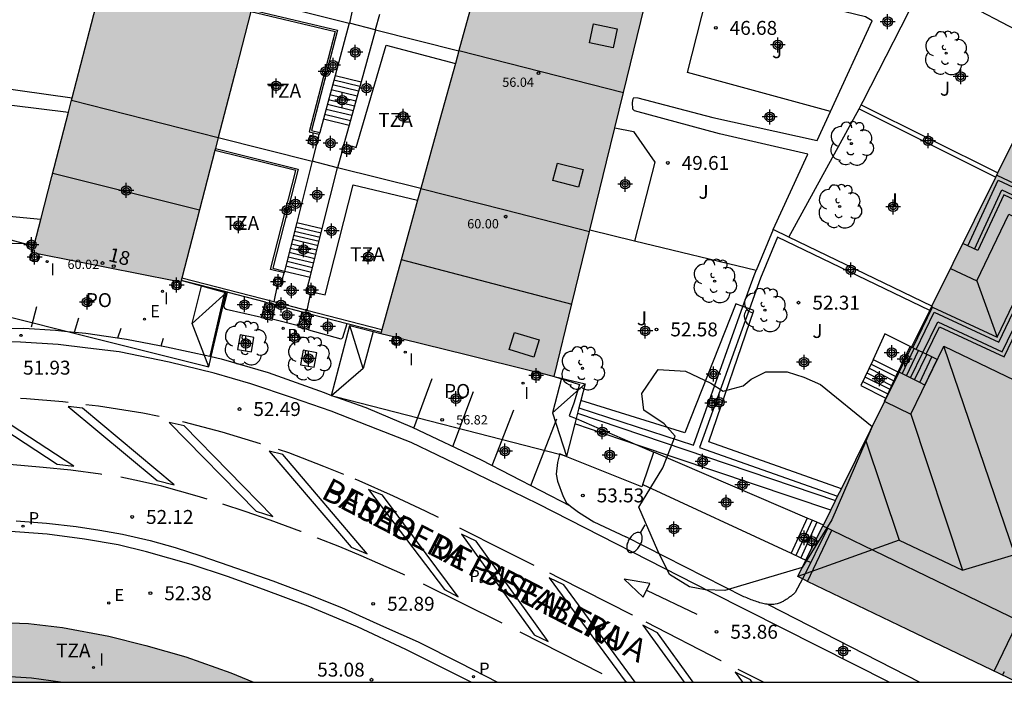
# Model space of a CAD drawing. Units: metres. Extents: x 581344 to 581700, y 4794790 to 4795040.
# Drawn here: x 581377 to 581430, y 4794790 to 4794826 of the extents above; entities that cross this region are included whole.
import ezdxf
from ezdxf.enums import TextEntityAlignment as Align

# ---------------------------------------------------------------- set-up
doc = ezdxf.new("R2010")
doc.units = ezdxf.units.M
doc.header["$MEASUREMENT"] = 0
for name, color, linetype in [('010106', 9, 'Continuous'), ('020204', 9, 'Continuous'), ('020308', 9, 'Continuous'), ('060108', 9, 'Continuous'), ('060113', 4, 'Continuous'), ('060117', 9, 'Continuous'), ('060124', 9, 'Continuous'), ('060130', 9, 'Continuous'), ('060141', 9, 'Continuous'), ('060145', 9, 'Continuous'), ('070105', 6, 'Continuous'), ('070106', 6, 'Continuous'), ('070114', 9, 'Continuous'), ('080104', 9, 'Continuous'), ('080106', 1, 'Continuous'), ('080109', 9, 'Continuous'), ('080110', 9, 'Continuous'), ('080121', 9, 'Continuous'), ('080125', 6, 'Continuous'), ('080201', 9, 'Continuous'), ('080202', 9, 'Continuous'), ('080303', 9, 'Continuous'), ('080306', 9, 'Continuous'), ('080308', 9, 'Continuous'), ('080311', 9, 'Continuous'), ('080312', 8, 'Continuous'), ('080316', 9, 'Continuous'), ('100101', 9, 'Continuous'), ('100105', 3, 'Continuous'), ('100106', 63, 'Continuous'), ('100107', 3, 'Continuous'), ('100202', 3, 'Continuous'), ('100302', 7, 'Continuous'), ('210201', 9, 'Continuous'), ('210205', 4, 'Continuous'), ('210301', 9, 'Continuous'), ('210305', 4, 'Continuous'), ('220205', 1, 'Continuous'), ('220305', 1, 'Continuous'), ('250202', 9, 'Continuous'), ('260101', 9, 'Continuous'), ('270204', 9, 'Continuous'), ('270304', 9, 'Continuous'), ('990501', 21, 'Continuous'), ('C_Edificios', 5, 'Continuous'), ('Centroides', 1, 'Continuous')]:
    doc.layers.add(name, color=color, linetype=linetype)
doc.layers.add('080111', color=7, linetype='Continuous', lineweight=30)
doc.styles.add('ARIAL', font='arial.ttf', dxfattribs={"height": 1})
doc.styles.add('ARIALI', font='ariali.ttf', dxfattribs={"height": 1})
doc.styles.add('ROMANS', font='romans__.ttf', dxfattribs={"height": 1})
doc.styles.get("Standard").update_dxf_attribs({"font": 'arial.ttf'})

# ---------------------------------------------------------------- blocks, each defined once
blk = doc.blocks.new('Centroide')
for points in [[(0.402, 0), (-0.402, 0)], [(0, -0.402), (0, 0.402)]]:
    blk.add_lwpolyline(points)
for radius in [0.256, 0.159]:
    blk.add_circle((0, 0), radius)
blk = doc.blocks.new('PLUVI1')
blk.add_circle((0, 0), 0.055)
blk = doc.blocks.new('BloquePortal')
blk.add_circle((0, 0), 0.075)
at = {"flags": 5}
blk.add_attdef('INDICE', text='', height=0.75, dxfattribs=at).set_placement((0, 0), align=Align.MIDDLE_CENTER)
blk = doc.blocks.new('COTAPU')
blk.add_circle((0, 0), 0.075)
blk = doc.blocks.new('FAREDI')
blk.add_line((0, 0), (0.5, 0))
blk.add_lwpolyline([(0.5, 0, 0.159986), (0.538, -0.117, 0.106322), (0.675, -0.238, 0.071006), (0.858, -0.309, 0.057309), (1.099, -0.337, 0.057309), (1.339, -0.309, 0.071006), (1.522, -0.238, 0.106322), (1.659, -0.117, 0.159986), (1.697, 0, 0.159986), (1.659, 0.117, 0.106322), (1.522, 0.238, 0.071006), (1.339, 0.309, 0.057309), (1.099, 0.337, 0.057309), (0.858, 0.309, 0.071006), (0.675, 0.238, 0.106322), (0.538, 0.117, 0.159986)], format="xyb", close=True)
blk = doc.blocks.new('PUNTO')
blk.add_circle((0, 0), 0.075)
blk = doc.blocks.new('REGELE')
blk.add_circle((0, 0), 0.055)
blk = doc.blocks.new('ARBOL')
blk.add_circle((0, 0), 0.0587)
for centre, radius, start, end in [((-0.28, 0.855), 0.3, 359.2878, 173.6078), ((0.097, 0.97), 0.21, 23.1565, 160.4665), ((0.438, 0.881), 0.24, 301.578, 139.328), ((-0.564, 0.381), 0.532, 92.28, 254.58), ((0.656, 0.288), 0.443, 319.8556, 114.7656), ((-0.091, 0.321), 0.12, 119.14, 310.56), ((0.819, -0.249), 0.383, 235.5275, 62.0275), ((-0.556, -0.339), 0.555, 142.64, 266.54), ((-0.039, -0.384), 0.21, 189.64, 323.88), ((-0.301, -0.676), 0.45, 213.78, 295.32), ((0.299, -0.624), 0.532, 224.67, 0.24)]:
    blk.add_arc(centre, radius, start, end)
blk = doc.blocks.new('REIND')
blk.add_circle((0, 0), 0.055)
blk = doc.blocks.new('PLUVI3')
blk.add_circle((0, 0), 0.055)

msp = doc.modelspace()

# ---------------------------------------------------------------- hatches: boundary and pattern name
at = {"layer": '990501'}
for points in [[(581466.367, 4794830.825), (581454.052, 4794836.745), (581441.736, 4794842.665), (581440.001, 4794839.056), (581418.611, 4794795.911), (581424.514, 4794793.07), (581430.418, 4794790.228), (581447.033, 4794790.228), (581456.7, 4794810.527)], [(581411.037, 4794829.435), (581411.053, 4794829.503), (581406.741, 4794830.599), (581402.43, 4794831.697), (581402.397, 4794831.578), (581400.365, 4794824.228), (581404.793, 4794823.102), (581409.22, 4794821.975)], [(581389.338, 4794826.98), (581385.387, 4794827.99), (581381.436, 4794829), (581380.473, 4794825.279), (581379.509, 4794821.558), (581383.457, 4794820.548), (581387.404, 4794819.539), (581388.371, 4794823.26)], [(581409.22, 4794821.975), (581404.793, 4794823.102), (581400.365, 4794824.228), (581399.338, 4794820.514), (581398.311, 4794816.801), (581402.855, 4794815.645), (581407.398, 4794814.489), (581408.309, 4794818.232)], [(581387.404, 4794819.539), (581383.457, 4794820.548), (581379.509, 4794821.558), (581378.446, 4794817.454), (581377.383, 4794813.35), (581381.383, 4794812.558), (581385.383, 4794811.765), (581386.393, 4794815.652)], [(581407.398, 4794814.489), (581402.855, 4794815.645), (581398.311, 4794816.801), (581397.232, 4794812.899), (581396.153, 4794808.997), (581400.826, 4794807.844), (581405.501, 4794806.69), (581406.45, 4794810.59)], [(581383.504, 4794792.209), (581381.51, 4794792.706), (581379.013, 4794793.17), (581377.186, 4794793.381), (581374.791, 4794793.477), (581371.91, 4794793.502), (581369.705, 4794793.345), (581367.456, 4794793.096), (581365.763, 4794792.822), (581363.411, 4794792.293), (581362.132, 4794791.951), (581359.458, 4794791.043), (581357.468, 4794790.23), (581389.298, 4794790.229), (581388.089, 4794790.736), (581385.653, 4794791.602)]]:
    msp.add_hatch(color=256, dxfattribs=at).paths.add_polyline_path(points, flags=0)

# ---------------------------------------------------------------- linework, layer by layer
at = {"layer": '010106', "flags": 128}
msp.add_lwpolyline([(581344.196, 4794790.23), (581694.186, 4794790.222), (581694.191, 4795040.215), (581344.201, 4795040.223)], close=True, dxfattribs=at)
at = {"layer": '060108', "flags": 128}
for points in [[(581364.454, 4794813.038), (581364.814, 4794810.784), (581364.921, 4794810.19), (581365.055, 4794809.936), (581365.237, 4794809.648), (581365.521, 4794809.335), (581365.865, 4794809.078), (581366.283, 4794808.829), (581366.664, 4794808.755), (581367.104, 4794808.75), (581368.118, 4794808.865), (581369.796, 4794809), (581371.508, 4794809.082), (581373.133, 4794809.134), (581374.708, 4794809.234), (581376.943, 4794809.287), (581378.637, 4794809.173), (581379.283, 4794809.107)], [(581387.734, 4794811.207), (581386.951, 4794807.776)], [(581379.283, 4794809.107), (581380.269, 4794809.008), (581382.472, 4794808.7), (581384.616, 4794808.286), (581386.951, 4794807.776)], [(581386.951, 4794807.776), (581387.024, 4794807.76)], [(581387.024, 4794807.76), (581387.566, 4794807.642), (581390.099, 4794806.896), (581393.101, 4794805.813), (581393.509, 4794805.668)], [(581393.509, 4794805.668), (581393.775, 4794805.573)], [(581393.775, 4794805.573), (581395.356, 4794805.007), (581397.845, 4794803.951), (581401.558, 4794802.205), (581406.346, 4794799.721)], [(581417.017, 4794794.418), (581416.952, 4794794.424), (581416.877, 4794794.436), (581416.801, 4794794.449), (581416.725, 4794794.466), (581416.648, 4794794.485), (581416.571, 4794794.506), (581416.493, 4794794.53), (581416.415, 4794794.555), (581416.337, 4794794.582), (581416.258, 4794794.61), (581416.179, 4794794.64), (581416.1, 4794794.67), (581416.021, 4794794.701), (581415.941, 4794794.733), (581415.862, 4794794.766), (581415.782, 4794794.798), (581415.703, 4794794.831), (581409.36, 4794798.05)], [(581419.305, 4794796.679), (581418.855, 4794795.794)], [(581418.855, 4794795.794), (581418.477, 4794795.049), (581418.439, 4794795.018), (581418.4, 4794794.988), (581418.362, 4794794.957), (581418.324, 4794794.926), (581418.286, 4794794.896), (581418.247, 4794794.866), (581418.209, 4794794.837), (581418.17, 4794794.807), (581418.131, 4794794.779), (581418.093, 4794794.751), (581418.054, 4794794.723), (581418.015, 4794794.697), (581417.975, 4794794.671), (581417.936, 4794794.646), (581417.896, 4794794.622), (581417.857, 4794794.6), (581417.817, 4794794.578), (581417.776, 4794794.557), (581417.736, 4794794.538), (581417.695, 4794794.52), (581417.654, 4794794.504), (581417.613, 4794794.489), (581417.502, 4794794.454), (581417.389, 4794794.43), (581417.318, 4794794.419), (581417.247, 4794794.413), (581417.174, 4794794.411), (581417.101, 4794794.412), (581417.017, 4794794.418)]]:
    msp.add_lwpolyline(points, dxfattribs=at)
at = {"layer": '060113', "flags": 128}
for points in [[(581423.53, 4794790.228), (581413.956, 4794795.055), (581404.62, 4794799.835), (581400.625, 4794801.761), (581397.793, 4794803.127), (581395.991, 4794803.829), (581393.479, 4794804.817), (581391.405, 4794805.541), (581389.168, 4794806.296), (581387.178, 4794806.866), (581384.761, 4794807.455), (581382.067, 4794808.018), (581380.383, 4794808.214), (581378.794, 4794808.4), (581376.759, 4794808.535), (581374.251, 4794808.621)], [(581376.531, 4794798.906), (581378.166, 4794798.783), (581379.755, 4794798.611), (581381.025, 4794798.42), (581382.249, 4794798.2), (581383.747, 4794797.851), (581385.089, 4794797.485), (581386.46, 4794797.031), (581387.974, 4794796.512), (581390.34, 4794795.679), (581392.19, 4794794.984), (581394.034, 4794794.242), (581396.311, 4794793.223), (581398.163, 4794792.4), (581400.415, 4794791.266), (581402.449, 4794790.229)], [(581401.017, 4794790.229), (581397.501, 4794791.983), (581394.896, 4794793.211), (581392.252, 4794794.317), (581389.849, 4794795.218), (581387.912, 4794795.911), (581385.941, 4794796.562), (581383.55, 4794797.24), (581382.018, 4794797.616), (581380.21, 4794797.932), (581378.192, 4794798.197), (581375.994, 4794798.356)], [(581417.017, 4794794.418), (581425.183, 4794790.228)]]:
    msp.add_lwpolyline(points, dxfattribs=at)
at = {"layer": '060117', "flags": 128}
for points in [[(581393.696, 4794822.889), (581395.101, 4794822.547)], [(581393.065, 4794820.546), (581394.456, 4794820.208)], [(581391.634, 4794814.974), (581393.005, 4794814.64)], [(581390.979, 4794812.361), (581392.35, 4794812.026)], [(581424.02, 4794806.939), (581424.662, 4794808.297)], [(581422.668, 4794807.6), (581424.001, 4794806.933)], [(581425.175, 4794806.365), (581425.827, 4794807.74)], [(581425.459, 4794806.223), (581426.122, 4794807.6)], [(581422.009, 4794806.193), (581423.348, 4794805.522)], [(581419.122, 4794799.057), (581418.253, 4794797.167)], [(581419.643, 4794798.833), (581418.767, 4794796.929)], [(581419.14, 4794795.657), (581420.444, 4794798.416)]]:
    msp.add_lwpolyline(points, dxfattribs=at)
at = {"layer": '060124', "flags": 128}
msp.add_lwpolyline([(581418.877, 4794795.783), (581420.233, 4794798.518)], dxfattribs=at)
at = {"layer": '060130', "flags": 128}
for points in [[(581420.379, 4794820.952), (581412.679, 4794823.041), (581413.943, 4794828.076)], [(581408.756, 4794820.065), (581409.761, 4794819.869), (581410.921, 4794818.215), (581409.811, 4794813.971)], [(581409.811, 4794813.971), (581407.414, 4794814.553)]]:
    msp.add_lwpolyline(points, dxfattribs=at)
at = {"layer": '060141', "flags": 128}
for points in [[(581393.562, 4794822.391), (581394.964, 4794822.05)], [(581393.63, 4794822.644), (581395.033, 4794822.302)], [(581393.421, 4794821.867), (581394.819, 4794821.527)], [(581393.491, 4794822.128), (581394.891, 4794821.788)], [(581393.28, 4794821.342), (581394.675, 4794821.003)], [(581393.347, 4794821.595), (581394.744, 4794821.255)], [(581393.135, 4794820.808), (581394.528, 4794820.469)], [(581393.209, 4794821.08), (581394.602, 4794820.74)], [(581391.464, 4794814.298), (581392.836, 4794813.965)], [(581391.518, 4794814.511), (581392.889, 4794814.178)], [(581391.575, 4794814.741), (581392.947, 4794814.407)], [(581391.348, 4794813.832), (581392.719, 4794813.498)], [(581391.407, 4794814.071), (581392.779, 4794813.737)], [(581391.231, 4794813.368), (581392.603, 4794813.034)], [(581391.288, 4794813.596), (581392.66, 4794813.262)], [(581391.11, 4794812.886), (581392.482, 4794812.552)], [(581391.171, 4794813.127), (581392.543, 4794812.793)], [(581391.048, 4794812.636), (581392.42, 4794812.302)], [(581424.235, 4794806.833), (581424.879, 4794808.193)], [(581424.46, 4794806.721), (581425.106, 4794808.084)], [(581424.686, 4794806.608), (581425.334, 4794807.976)], [(581422.552, 4794807.351), (581423.885, 4794806.684)], [(581424.901, 4794806.501), (581425.55, 4794807.872)], [(581422.328, 4794806.874), (581423.664, 4794806.206)], [(581422.446, 4794807.125), (581423.781, 4794806.458)], [(581422.111, 4794806.411), (581423.449, 4794805.742)], [(581422.228, 4794806.661), (581423.565, 4794805.992)], [(581419.378, 4794798.947), (581418.505, 4794797.05)]]:
    msp.add_lwpolyline(points, dxfattribs=at)
at = {"layer": '060145', "flags": 128}
for points in [[(581406.553, 4794805.242), (581406.304, 4794804.574), (581406.673, 4794804.416)], [(581406.673, 4794804.416), (581409.978, 4794802.993)], [(581409.978, 4794802.993), (581410.857, 4794802.615)], [(581410.259, 4794800.873), (581410.857, 4794802.615)], [(581419.122, 4794799.057), (581410.857, 4794802.615)], [(581405.782, 4794802.489), (581405.669, 4794802.056), (581405.607, 4794801.431), (581405.676, 4794801.044), (581405.977, 4794800.217), (581406.162, 4794799.881), (581406.346, 4794799.721)], [(581405.989, 4794802.436), (581405.789, 4794802.515), (581405.782, 4794802.489)], [(581410.259, 4794800.873), (581410.217, 4794800.751), (581405.989, 4794802.436)], [(581410.259, 4794800.873), (581418.253, 4794797.167)], [(581406.346, 4794799.721), (581406.37, 4794799.7), (581406.796, 4794799.375), (581407.633, 4794798.861), (581409.36, 4794798.05)], [(581419.643, 4794798.833), (581419.378, 4794798.947), (581419.122, 4794799.057)], [(581419.986, 4794798.685), (581419.643, 4794798.833)], [(581418.253, 4794797.167), (581418.767, 4794796.929)], [(581418.767, 4794796.929), (581419.05, 4794796.797)], [(581419.05, 4794796.797), (581419.305, 4794796.679)]]:
    msp.add_lwpolyline(points, dxfattribs=at)
at = {"layer": '070105', "flags": 128}
for points in [[(581432.615, 4794824.158), (581425.407, 4794827.941)], [(581389.344, 4794827.001), (581394.454, 4794825.706)], [(581389.168, 4794826.324), (581393.696, 4794825.258), (581392.297, 4794819.857), (581392.844, 4794819.725)], [(581394.454, 4794825.706), (581393.696, 4794822.889)], [(581394.464, 4794825.704), (581394.454, 4794825.706)], [(581395.863, 4794825.349), (581394.464, 4794825.704)], [(581395.873, 4794825.347), (581395.101, 4794822.547)], [(581395.873, 4794825.347), (581395.863, 4794825.349)], [(581395.873, 4794825.347), (581400.36, 4794824.21)], [(581371.24, 4794822.848), (581379.541, 4794821.679)], [(581393.696, 4794822.889), (581393.065, 4794820.546)], [(581395.101, 4794822.547), (581394.456, 4794820.208)], [(581422.031, 4794821.31), (581429.382, 4794817.638)], [(581421.908, 4794821.086), (581429.269, 4794817.409)], [(581393.065, 4794820.546), (581392.87, 4794819.822)], [(581394.456, 4794820.208), (581394.176, 4794819.194)], [(581387.404, 4794819.54), (581392.459, 4794818.267)], [(581392.797, 4794819.55), (581392.844, 4794819.725)], [(581392.87, 4794819.822), (581392.844, 4794819.725)], [(581390.956, 4794812.269), (581390.224, 4794812.437), (581391.586, 4794817.773), (581387.226, 4794818.853)], [(581392.459, 4794818.267), (581391.634, 4794814.974)], [(581392.462, 4794818.266), (581392.459, 4794818.267)], [(581393.828, 4794817.923), (581392.462, 4794818.266)], [(581393.005, 4794814.64), (581393.828, 4794817.923)], [(581393.831, 4794817.922), (581393.828, 4794817.923)], [(581398.311, 4794816.801), (581393.831, 4794817.922)], [(581391.634, 4794814.974), (581390.979, 4794812.361)], [(581392.35, 4794812.026), (581393.005, 4794814.64)], [(581417.286, 4794814.594), (581416.363, 4794812.381)], [(581418.13, 4794814.186), (581417.286, 4794814.594)], [(581375.063, 4794813.889), (581376.928, 4794813.844)], [(581376.928, 4794813.844), (581377.507, 4794813.83)], [(581416.363, 4794812.381), (581409.811, 4794813.971)], [(581425.711, 4794810.233), (581417.523, 4794814.184), (581416.6, 4794811.973), (581416.005, 4794810.316)], [(581425.829, 4794810.471), (581418.13, 4794814.186)], [(581390.873, 4794811.939), (581390.956, 4794812.269)], [(581390.979, 4794812.361), (581390.956, 4794812.269)], [(581415.656, 4794810.444), (581416.253, 4794812.118), (581416.363, 4794812.381)], [(581387.91, 4794811.216), (581385.405, 4794811.852)], [(581390.392, 4794810.701), (581385.44, 4794811.984)], [(581392.235, 4794811.565), (581392.35, 4794812.026)], [(581389.942, 4794810.686), (581387.938, 4794811.208), (581387.91, 4794811.216)], [(581389.845, 4794810.286), (581389.942, 4794810.686)], [(581389.942, 4794810.686), (581390.495, 4794810.542)], [(581392.174, 4794810.239), (581390.392, 4794810.701)], [(581390.403, 4794810.142), (581390.495, 4794810.542)], [(581390.495, 4794810.542), (581391.917, 4794810.172)], [(581391.823, 4794809.781), (581391.917, 4794810.172)], [(581391.917, 4794810.172), (581392.469, 4794810.028)], [(581396.207, 4794809.194), (581392.174, 4794810.239)], [(581392.381, 4794809.637), (581392.469, 4794810.028)], [(581392.469, 4794810.028), (581394.353, 4794809.537)], [(581406.822, 4794804.991), (581413, 4794802.993), (581415.656, 4794810.444)], [(581416.005, 4794810.316), (581413.326, 4794802.863), (581420.755, 4794800.236)], [(581394.353, 4794809.537), (581396.171, 4794809.063)], [(581424.662, 4794808.297), (581423.293, 4794808.974), (581422.668, 4794807.6)], [(581424.734, 4794808.262), (581424.662, 4794808.297)], [(581425.827, 4794807.74), (581425.342, 4794807.972), (581424.982, 4794808.144), (581424.734, 4794808.262)], [(581422.668, 4794807.6), (581422.644, 4794807.547), (581422.009, 4794806.193)], [(581426.122, 4794807.6), (581425.827, 4794807.74)], [(581424.001, 4794806.933), (581423.348, 4794805.522)], [(581424.02, 4794806.939), (581424.007, 4794806.946), (581424.001, 4794806.933)], [(581424.067, 4794806.916), (581424.02, 4794806.939)], [(581425.175, 4794806.365), (581424.067, 4794806.916)], [(581405.501, 4794806.69), (581406.865, 4794806.245), (581406.553, 4794805.242)], [(581425.459, 4794806.223), (581425.175, 4794806.365)], [(581423.273, 4794805.361), (581423.348, 4794805.522)], [(581406.75, 4794804.714), (581420.638, 4794800)]]:
    msp.add_lwpolyline(points, dxfattribs=at)
at = {"layer": '070106', "flags": 128}
for points in [[(581394.646, 4794826.539), (581394.464, 4794825.704)], [(581396.089, 4794826.172), (581395.863, 4794825.349)], [(581392.68, 4794819.108), (581392.462, 4794818.266)], [(581394.06, 4794818.753), (581393.831, 4794817.922)], [(581390.577, 4794811.58), (581390.392, 4794810.701)], [(581392.358, 4794811.116), (581392.174, 4794810.239)], [(581390.311, 4794809.79), (581391.729, 4794809.421)]]:
    msp.add_lwpolyline(points, dxfattribs=at)
at = {"layer": '070114', "flags": 128}
for points in [[(581392.68, 4794819.108), (581392.247, 4794819.223), (581392.363, 4794819.664), (581392.797, 4794819.55)], [(581392.797, 4794819.55), (581392.68, 4794819.108)], [(581394.06, 4794818.753), (581394.176, 4794819.194)], [(581394.61, 4794819.08), (581394.493, 4794818.638), (581394.06, 4794818.753)], [(581394.176, 4794819.194), (581394.61, 4794819.08)], [(581377.759, 4794813.275), (581377.656, 4794812.861), (581377.285, 4794812.953), (581377.383, 4794813.35)], [(581385.018, 4794811.838), (581384.951, 4794811.416), (581385.279, 4794811.363), (581385.383, 4794811.765)], [(581390.873, 4794811.939), (581390.454, 4794812.029), (581390.367, 4794811.625), (581390.577, 4794811.58)], [(581390.577, 4794811.58), (581390.786, 4794811.535), (581390.873, 4794811.939)], [(581392.235, 4794811.565), (581392.148, 4794811.161), (581392.358, 4794811.116)], [(581392.597, 4794811.21), (581392.654, 4794811.475), (581392.235, 4794811.565)], [(581392.358, 4794811.116), (581392.567, 4794811.071), (581392.597, 4794811.21)], [(581389.735, 4794809.863), (581389.845, 4794810.286)], [(581389.845, 4794810.286), (581390.403, 4794810.142)], [(581390.403, 4794810.142), (581390.311, 4794809.79)], [(581390.311, 4794809.79), (581390.287, 4794809.694), (581389.729, 4794809.838), (581389.735, 4794809.863)], [(581391.729, 4794809.421), (581391.823, 4794809.781)], [(581391.823, 4794809.781), (581392.381, 4794809.637)], [(581392.381, 4794809.637), (581392.265, 4794809.189)], [(581392.265, 4794809.189), (581391.707, 4794809.333), (581391.729, 4794809.421)], [(581396.844, 4794808.827), (581396.754, 4794808.478), (581397.171, 4794808.371), (581397.262, 4794808.724)], [(581404.358, 4794806.972), (581404.284, 4794806.56), (581404.681, 4794806.489), (581404.75, 4794806.876)]]:
    msp.add_lwpolyline(points, dxfattribs=at)
at = {"layer": '080104', "flags": 128}
for points in [[(581419.967, 4794798.647), (581420.233, 4794798.518)], [(581420.233, 4794798.518), (581420.444, 4794798.416)], [(581420.444, 4794798.416), (581437.346, 4794790.228)]]:
    msp.add_lwpolyline(points, dxfattribs=at)
at = {"layer": '080106', "flags": 128}
for points in [[(581407.614, 4794825.66), (581408.891, 4794825.39), (581408.677, 4794824.379), (581407.4, 4794824.649), (581407.614, 4794825.66)], [(581405.666, 4794818.174), (581407.051, 4794817.818), (581406.811, 4794816.881), (581405.426, 4794817.237), (581405.666, 4794818.174)], [(581403.358, 4794809.059), (581404.676, 4794808.653), (581404.389, 4794807.729), (581403.071, 4794808.135), (581403.358, 4794809.059)]]:
    msp.add_lwpolyline(points, dxfattribs=at)
at = {"layer": '080109', "flags": 128}
for points in [[(581378.491, 4794817.626), (581386.395, 4794815.657)], [(581397.253, 4794812.975), (581406.446, 4794810.572)], [(581428.251, 4794811.838), (581429.337, 4794808.8)], [(581386.005, 4794809.54), (581386.505, 4794811.544)], [(581386.005, 4794809.54), (581387.84, 4794811.177)], [(581425.865, 4794810.413), (581425.838, 4794810.488)], [(581386.893, 4794807.21), (581386.005, 4794809.54)], [(581395.213, 4794807.108), (581394.497, 4794809.421)], [(581395.742, 4794809.102), (581395.213, 4794807.108)], [(581430.293, 4794797.107), (581426.466, 4794808.315)], [(581395.213, 4794807.108), (581393.503, 4794805.642)], [(581405.884, 4794806.595), (581405.394, 4794804.721)], [(581405.394, 4794804.721), (581407.155, 4794806.281)], [(581405.394, 4794804.721), (581406.15, 4794802.394)], [(581424.703, 4794804.652), (581427.474, 4794796.26)], [(581422.257, 4794803.265), (581424.076, 4794797.87)], [(581424.076, 4794797.87), (581418.614, 4794795.918)], [(581424.076, 4794797.87), (581427.474, 4794796.26)], [(581427.474, 4794796.26), (581430.293, 4794797.107)]]:
    msp.add_lwpolyline(points, dxfattribs=at)
at = {"layer": '080110', "flags": 128}
for points in [[(581400.365, 4794824.228), (581404.793, 4794823.102), (581409.22, 4794821.975)], [(581379.509, 4794821.558), (581383.457, 4794820.548), (581387.404, 4794819.54)], [(581429.322, 4794817.516), (581432.763, 4794815.9), (581434.515, 4794819.444), (581441.426, 4794816.097)], [(581398.311, 4794816.801), (581402.855, 4794815.645), (581407.398, 4794814.489)], [(581426.833, 4794812.496), (581428.251, 4794811.838), (581429.977, 4794815.417), (581439.006, 4794811.121)], [(581424.801, 4794808.23), (581425.865, 4794810.413), (581429.337, 4794808.8), (581431.054, 4794812.36), (581438.002, 4794809.055)], [(581423.288, 4794805.345), (581424.703, 4794804.652), (581426.466, 4794808.315), (581435.53, 4794803.958)], [(581429.181, 4794790.823), (581431.835, 4794796.321), (581435.53, 4794803.958)], [(581378.915, 4794790.229), (581377.35, 4794790.444), (581375.916, 4794790.537), (581375.995, 4794791.171), (581374.744, 4794791.252), (581373.145, 4794791.221), (581371.044, 4794791.133), (581371.126, 4794790.229)], [(581429.632, 4794790.606), (581429.731, 4794790.81)]]:
    msp.add_lwpolyline(points, dxfattribs=at)
at = {"layer": '080111', "flags": 128}
for points in [[(581402.265, 4794831.1), (581400.365, 4794824.228)], [(581409.22, 4794821.975), (581410.887, 4794828.821)], [(581379.541, 4794821.679), (581380.473, 4794825.279), (581381.155, 4794827.911)], [(581389.168, 4794826.324), (581388.371, 4794823.26), (581387.404, 4794819.54)], [(581400.36, 4794824.21), (581400.171, 4794823.526)], [(581400.365, 4794824.228), (581400.36, 4794824.21)], [(581400.171, 4794823.526), (581399.338, 4794820.514), (581398.311, 4794816.801)], [(581379.509, 4794821.558), (581379.541, 4794821.679)], [(581408.756, 4794820.065), (581409.22, 4794821.975)], [(581379.341, 4794820.909), (581379.509, 4794821.558)], [(581377.847, 4794815.142), (581378.446, 4794817.454), (581379.341, 4794820.909)], [(581387.404, 4794819.54), (581387.251, 4794818.95)], [(581407.414, 4794814.553), (581408.309, 4794818.232), (581408.756, 4794820.065)], [(581429.382, 4794817.638), (581430.376, 4794819.642)], [(581387.226, 4794818.853), (581386.393, 4794815.652), (581385.44, 4794811.984)], [(581387.251, 4794818.95), (581387.226, 4794818.853)], [(581429.269, 4794817.409), (581429.382, 4794817.638)], [(581425.829, 4794810.471), (581429.269, 4794817.409)], [(581398.311, 4794816.801), (581398.138, 4794816.177)], [(581398.138, 4794816.177), (581397.232, 4794812.899), (581396.207, 4794809.194)], [(581377.507, 4794813.83), (581377.847, 4794815.142)], [(581405.501, 4794806.69), (581406.45, 4794810.59), (581407.398, 4794814.489)], [(581407.398, 4794814.489), (581407.414, 4794814.553)], [(581377.474, 4794813.699), (581377.507, 4794813.83)], [(581377.383, 4794813.35), (581377.474, 4794813.699)], [(581377.759, 4794813.275), (581377.383, 4794813.35)], [(581385.018, 4794811.838), (581381.383, 4794812.558), (581377.759, 4794813.275)], [(581385.383, 4794811.765), (581385.018, 4794811.838)], [(581385.404, 4794811.847), (581385.383, 4794811.765)], [(581385.405, 4794811.852), (581385.404, 4794811.847)], [(581385.44, 4794811.984), (581385.405, 4794811.852)], [(581424.734, 4794808.262), (581425.711, 4794810.233)], [(581425.711, 4794810.233), (581425.829, 4794810.471)], [(581396.171, 4794809.063), (581396.153, 4794808.997)], [(581396.153, 4794808.997), (581396.844, 4794808.827)], [(581396.207, 4794809.194), (581396.171, 4794809.063)], [(581396.844, 4794808.827), (581397.262, 4794808.724)], [(581397.262, 4794808.724), (581400.826, 4794807.844), (581404.358, 4794806.972)], [(581424.067, 4794806.916), (581424.734, 4794808.262)], [(581404.358, 4794806.972), (581404.75, 4794806.876)], [(581404.75, 4794806.876), (581405.501, 4794806.69)], [(581420.957, 4794800.643), (581424.067, 4794806.916)], [(581420.755, 4794800.236), (581420.957, 4794800.643)], [(581420.384, 4794799.487), (581420.638, 4794800)], [(581420.638, 4794800), (581420.755, 4794800.236)], [(581419.986, 4794798.685), (581420.384, 4794799.487)], [(581419.05, 4794796.797), (581419.967, 4794798.647)], [(581419.967, 4794798.647), (581419.986, 4794798.685)], [(581418.855, 4794795.794), (581418.611, 4794795.911), (581419.05, 4794796.797)], [(581418.877, 4794795.783), (581418.855, 4794795.794)], [(581419.14, 4794795.657), (581418.877, 4794795.783)], [(581430.418, 4794790.228), (581424.514, 4794793.07), (581419.14, 4794795.657)], [(581357.468, 4794790.23), (581359.458, 4794791.043), (581362.132, 4794791.951), (581363.411, 4794792.293), (581365.763, 4794792.822), (581367.456, 4794793.096), (581369.705, 4794793.345), (581369.948, 4794793.363), (581371.91, 4794793.502), (581374.791, 4794793.477), (581377.186, 4794793.381), (581379.013, 4794793.17), (581381.51, 4794792.706), (581383.504, 4794792.209), (581385.653, 4794791.602), (581388.089, 4794790.736), (581389.298, 4794790.229)]]:
    msp.add_lwpolyline(points, dxfattribs=at)
at = {"layer": '080121', "flags": 128}
for points in [[(581376.928, 4794813.844), (581375.099, 4794814.33), (581374.994, 4794813.9)], [(581377.474, 4794813.699), (581376.928, 4794813.844)], [(581374.779, 4794813.023), (581374.133, 4794810.392), (581379.283, 4794809.107)], [(581387.734, 4794811.207), (581385.404, 4794811.847)], [(581387.024, 4794807.76), (581387.84, 4794811.177), (581387.734, 4794811.207)], [(581379.283, 4794809.107), (581386.893, 4794807.21), (581387.024, 4794807.76)], [(581393.509, 4794805.668), (581394.497, 4794809.421), (581396.153, 4794808.997)], [(581405.501, 4794806.69), (581407.155, 4794806.281), (581406.924, 4794805.386)], [(581393.775, 4794805.573), (581393.503, 4794805.642), (581393.509, 4794805.668)], [(581405.782, 4794802.489), (581393.775, 4794805.573)], [(581406.924, 4794805.386), (581406.822, 4794804.991)], [(581406.75, 4794804.714), (581406.673, 4794804.416)], [(581406.822, 4794804.991), (581406.75, 4794804.714)], [(581406.673, 4794804.416), (581406.599, 4794804.131)], [(581406.599, 4794804.131), (581406.15, 4794802.394), (581405.989, 4794802.436)], [(581405.989, 4794802.436), (581405.782, 4794802.489)]]:
    msp.add_lwpolyline(points, dxfattribs=at)
at = {"layer": '080125', "flags": 128}
for points in [[(581441.076, 4794815.378), (581434.88, 4794818.378), (581433.133, 4794814.842), (581429.695, 4794816.457), (581428.306, 4794813.459), (581427.496, 4794813.834)], [(581425.523, 4794807.885), (581426.24, 4794809.357), (581429.715, 4794807.742), (581431.429, 4794811.297), (581437.651, 4794808.335)]]:
    msp.add_lwpolyline(points, dxfattribs=at)
at = {"layer": '100101', "flags": 128}
for points in [[(581388.449, 4794808.143), (581389.189, 4794808.01), (581389.329, 4794808.786), (581388.589, 4794808.919), (581388.449, 4794808.143)], [(581391.832, 4794807.317), (581392.572, 4794807.184), (581392.712, 4794807.961), (581391.972, 4794808.094), (581391.832, 4794807.317)]]:
    msp.add_lwpolyline(points, dxfattribs=at)
at = {"layer": '100105', "flags": 128}
for points in [[(581389.193, 4794826.421), (581393.818, 4794825.332), (581392.419, 4794819.93), (581392.87, 4794819.822)], [(581427.762, 4794813.711), (581429.404, 4794817.257), (581432.855, 4794815.636), (581434.606, 4794819.178), (581441.338, 4794815.917)], [(581387.251, 4794818.95), (581391.708, 4794817.846), (581390.346, 4794812.512), (581390.979, 4794812.361)], [(581428.125, 4794813.543), (581429.598, 4794816.724), (581433.04, 4794815.107), (581434.789, 4794818.645), (581441.164, 4794815.557)], [(581424.982, 4794808.144), (581425.958, 4794810.149), (581429.432, 4794808.536), (581431.148, 4794812.094), (581437.914, 4794808.875)], [(581425.342, 4794807.972), (581426.146, 4794809.621), (581429.621, 4794808.007), (581431.335, 4794811.563), (581437.739, 4794808.515)], [(581425.342, 4794807.972), (581425.342, 4794807.972)]]:
    msp.add_lwpolyline(points, dxfattribs=at)
at = {"layer": '100106', "flags": 128}
msp.add_lwpolyline([(581422.617, 4794803.992), (581420.434, 4794798.971), (581418.85, 4794796.393), (581414.678, 4794795.167), (581413.615, 4794795.197), (581412.782, 4794795.358), (581411.699, 4794796.02), (581411.079, 4794797.292), (581410.057, 4794799.652), (581411.344, 4794801.766), (581412.006, 4794803.475), (581411.423, 4794804.141), (581410.32, 4794804.866), (581410.207, 4794805.769), (581411.093, 4794807.065), (581412.57, 4794806.968), (581413.925, 4794806.318), (581414.591, 4794805.894), (581415.668, 4794806.175), (581416.104, 4794806.538), (581416.882, 4794806.936), (581418.045, 4794806.939), (581418.941, 4794806.639), (581419.826, 4794806.249), (581422.617, 4794803.992)], dxfattribs=at)
at = {"layer": '100107', "flags": 128}
for points in [[(581420.379, 4794820.952), (581422.606, 4794825.82), (581422.253, 4794826.047), (581413.943, 4794828.076)], [(581422.031, 4794821.31), (581422.135, 4794821.5), (581425.407, 4794827.941)], [(581394.61, 4794819.08), (581394.839, 4794819.015), (581396.444, 4794824.521), (581400.171, 4794823.526)], [(581377.847, 4794815.142), (581372.713, 4794815.625), (581371.956, 4794815.812), (581371.655, 4794816.021), (581371.468, 4794816.505), (581371.43, 4794821.618), (581371.521, 4794821.802), (581371.761, 4794821.845), (581379.341, 4794820.909)], [(581417.286, 4794814.594), (581419.15, 4794818.648), (581414.403, 4794819.752), (581409.815, 4794820.99), (581409.731, 4794821.07), (581409.705, 4794821.424), (581409.745, 4794821.628), (581409.776, 4794821.698), (581409.998, 4794821.677), (581414.044, 4794820.625), (581419.659, 4794819.379), (581420.379, 4794820.952)], [(581421.908, 4794821.086), (581422.031, 4794821.31)], [(581418.13, 4794814.186), (581421.908, 4794821.086)], [(581392.597, 4794811.21), (581393.162, 4794811.084), (581394.664, 4794817.005), (581398.138, 4794816.177)], [(581389.735, 4794809.863), (581387.823, 4794810.294), (581387.739, 4794810.355), (581387.73, 4794810.488), (581387.91, 4794811.216)], [(581415.656, 4794810.444), (581415.267, 4794810.587), (581412.519, 4794803.644), (581406.924, 4794805.386)], [(581420.957, 4794800.643), (581413.826, 4794803.172), (581416.249, 4794810.227), (581416.005, 4794810.316)], [(581416.005, 4794810.316), (581415.656, 4794810.444)], [(581392.265, 4794809.189), (581394.009, 4794808.705), (581394.065, 4794808.719), (581394.121, 4794808.783), (581394.353, 4794809.537)], [(581409.978, 4794802.993), (581406.599, 4794804.131)], [(581420.384, 4794799.487), (581409.978, 4794802.993)]]:
    msp.add_lwpolyline(points, dxfattribs=at)
at = {"layer": '260101', "flags": 128}
for points in [[(581377.349, 4794809.356), (581377.638, 4794810.444)], [(581379.673, 4794809.068), (581379.896, 4794809.844)], [(581382.004, 4794808.765), (581382.173, 4794809.281)], [(581384.327, 4794808.342), (581384.449, 4794808.738)], [(581397.935, 4794803.909), (581398.926, 4794806.569)], [(581400.04, 4794802.919), (581401.143, 4794805.879)], [(581373.604, 4794805.312), (581378.738, 4794801.958), (581379.622, 4794801.852), (581374.32, 4794805.314), (581373.604, 4794805.312)], [(581376.754, 4794805.509), (581377.088, 4794805.495), (581379.029, 4794805.33), (581379.322, 4794805.295)], [(581379.318, 4794805.061), (581384.118, 4794801.078), (581385.03, 4794800.849), (581380.091, 4794804.978), (581379.318, 4794805.061)], [(581380.28, 4794805.179), (581380.959, 4794805.097), (581383.348, 4794804.731), (581384.228, 4794804.539)], [(581402.158, 4794801.894), (581403.314, 4794804.884)], [(581384.759, 4794804.207), (581389.446, 4794799.432), (581390.34, 4794799.153), (581385.577, 4794804.026), (581384.759, 4794804.207)], [(581385.48, 4794804.265), (581385.548, 4794804.25), (581387.602, 4794803.711), (581389.669, 4794803.08), (581389.677, 4794803.077)], [(581404.242, 4794800.812), (581405.628, 4794804.398)], [(581390.14, 4794802.667), (581394.556, 4794797.497), (581395.421, 4794797.138), (581390.884, 4794802.484), (581390.14, 4794802.667)], [(581390.634, 4794802.765), (581391.185, 4794802.585), (581393.074, 4794801.858), (581394.157, 4794801.417)], [(581381.134, 4794801.412), (581381.069, 4794801.421), (581379.466, 4794801.642), (581377.97, 4794801.791), (581376.165, 4794801.946), (581376.11, 4794801.95)], [(581386.805, 4794800.077), (581386.27, 4794800.247), (581384.365, 4794800.777), (581383.168, 4794801.055), (581382.169, 4794801.27)], [(581394.763, 4794801.17), (581394.966, 4794801.087), (581396.815, 4794800.266), (581398.547, 4794799.455), (581399.254, 4794799.105)], [(581395.494, 4794800.601), (581399.581, 4794795.215), (581400.33, 4794794.829), (581396.247, 4794800.289), (581395.494, 4794800.601)], [(581391.866, 4794798.333), (581391.848, 4794798.34), (581390.196, 4794798.955), (581388.86, 4794799.416), (581387.661, 4794799.806), (581387.649, 4794799.81)], [(581400.39, 4794798.541), (581400.473, 4794798.5), (581402.754, 4794797.348), (581404.402, 4794796.527)], [(581397.454, 4794795.989), (581397.343, 4794796.043), (581395.108, 4794797.029), (581393.951, 4794797.506), (581392.744, 4794797.988), (581392.74, 4794797.99)], [(581400.503, 4794798.202), (581404.413, 4794792.781), (581405.173, 4794792.414), (581401.295, 4794797.816), (581400.503, 4794798.202)], [(581409.851, 4794790.229), (581406.013, 4794795.46), (581405.228, 4794795.852)], [(581405.228, 4794795.852), (581409.307, 4794790.287), (581409.425, 4794790.229)], [(581405.234, 4794796.112), (581405.765, 4794795.846), (581409.698, 4794793.851), (581409.711, 4794793.844)], [(581410.291, 4794794.81), (581410.646, 4794795.545), (581409.259, 4794795.776), (581410.291, 4794794.81)], [(581402.691, 4794793.41), (581398.459, 4794795.498), (581398.454, 4794795.5)], [(581410.469, 4794795.177), (581413.172, 4794793.893)], [(581412.98, 4794790.229), (581411.063, 4794792.882), (581410.271, 4794793.298)], [(581410.271, 4794793.298), (581412.483, 4794790.229)], [(581410.423, 4794793.478), (581414.462, 4794791.403), (581414.476, 4794791.396)], [(581408.084, 4794790.675), (581403.7, 4794792.912), (581403.668, 4794792.928)], [(581415.38, 4794790.936), (581416.773, 4794790.228)], [(581416.159, 4794790.228), (581416.069, 4794790.353), (581415.24, 4794790.762)], [(581415.24, 4794790.762), (581415.626, 4794790.228)]]:
    msp.add_lwpolyline(points, dxfattribs=at)

# ---------------------------------------------------------------- block references
at = {"layer": '020204', "rotation": 359.9987685839998}
for p in [(581414.192, 4794825.447, 46.676), (581411.608, 4794818.176, 49.612), (581418.648, 4794810.656, 52.311), (581410.999, 4794809.216, 52.575), (581388.545, 4794804.931, 52.486), (581407.033, 4794800.282, 53.531), (581382.769, 4794799.122, 52.121), (581383.75, 4794795.015, 52.375), (581395.75, 4794794.449, 52.894), (581414.23, 4794792.943, 53.861), (581395.662, 4794790.363, 53.082)]:
    msp.add_blockref('COTAPU', p, dxfattribs=at)
at = {"layer": '080201', "rotation": 359.9987685839998}
for p in [(581404.652, 4794823.011, 56.042), (581402.881, 4794815.285, 60.004), (581381.176, 4794812.79, 60.021), (581399.465, 4794804.349, 56.818)]:
    msp.add_blockref('PUNTO', p, dxfattribs=at)
at = {"layer": '080202', "rotation": 359.9987685839998}
msp.add_blockref('BloquePortal', (581381.776, 4794812.624), dxfattribs=at)
at = {"layer": '100202', "rotation": 359.9987685839998}
for p in [(581426.598, 4794824.088), (581421.498, 4794819.22), (581420.863, 4794815.835), (581414.13, 4794811.816), (581416.839, 4794810.256), (581388.885, 4794808.468), (581392.288, 4794807.636), (581407.019, 4794807.124)]:
    msp.add_blockref('ARBOL', p, dxfattribs=at)
at = {"layer": '210201', "rotation": 359.9987685839998}
msp.add_blockref('PLUVI1', (581401.564, 4794795.631, 53.248), dxfattribs=at)
at = {"layer": '210205', "rotation": 359.9987685839998}
for p in [(581376.784, 4794808.897, 51.897), (581390.906, 4794809.276, 52.473), (581376.893, 4794798.627, 51.771), (581401.148, 4794790.526, 53.163)]:
    msp.add_blockref('PLUVI3', p, dxfattribs=at)
at = {"layer": '220205', "rotation": 359.9987685839998}
for p in [(581383.435, 4794809.769, 52.414), (581381.508, 4794794.491, 52.369)]:
    msp.add_blockref('REGELE', p, dxfattribs=at)
at = {"layer": '250202', "rotation": 239.6258685910767}
msp.add_blockref('FAREDI', (581410.374, 4794798.696), dxfattribs=at)
at = {"layer": '270204', "rotation": 359.9987685839998}
for p in [(581378.193, 4794812.866, 52.512), (581384.409, 4794811.267, 52.551), (581397.477, 4794807.99, 52.96), (581403.816, 4794806.318, 53.274), (581380.692, 4794791.017, 52.574)]:
    msp.add_blockref('REIND', p, dxfattribs=at)
at = {"layer": 'C_Edificios', "rotation": 359.9987685839998}
msp.add_blockref('Centroide', (581382.455, 4794816.698), dxfattribs=at)
at = {"layer": 'Centroides', "rotation": 359.9987685839998}
for p in [(581423.448, 4794825.781), (581417.535, 4794824.531), (581394.785, 4794824.132), (581393.589, 4794823.432), (581393.185, 4794823.092), (581390.522, 4794822.322), (581427.381, 4794822.822), (581395.387, 4794822.202), (581394.084, 4794821.553), (581397.357, 4794820.683), (581417.098, 4794820.652), (581392.525, 4794819.383), (581393.449, 4794819.243), (581425.625, 4794819.372), (581394.331, 4794818.913), (581409.314, 4794817.033), (581391.569, 4794815.974), (581392.731, 4794816.464), (581391.099, 4794815.634), (581423.745, 4794815.813), (581388.501, 4794814.804), (581393.506, 4794814.524), (581377.344, 4794813.774), (581391.997, 4794813.514), (581377.517, 4794813.105), (581395.485, 4794813.124), (581421.46, 4794812.424), (581390.628, 4794811.785), (581385.161, 4794811.605), (581391.346, 4794811.305), (581392.401, 4794811.325), (581380.339, 4794810.683), (581388.823, 4794810.545), (581390.175, 4794810.415), (581390.785, 4794810.535), (581390.068, 4794809.995), (581391.115, 4794809.985), (581392.146, 4794809.905), (581392.047, 4794809.485), (581393.308, 4794809.375), (581410.394, 4794809.135), (581391.535, 4794808.775), (581397.011, 4794808.605), (581388.889, 4794808.465), (581392.261, 4794807.645), (581423.67, 4794807.965), (581424.371, 4794807.615), (581418.945, 4794807.455), (581404.523, 4794806.735), (581414.072, 4794806.815), (581423.01, 4794806.565), (581400.205, 4794805.49), (581413.998, 4794805.255), (581414.385, 4794805.305), (581408.085, 4794803.706), (581402.841, 4794802.666), (581408.481, 4794802.456), (581413.486, 4794802.116), (581415.63, 4794800.856), (581414.748, 4794799.906), (581411.944, 4794798.477), (581418.945, 4794797.997), (581419.365, 4794797.817), (581421.056, 4794791.908)]:
    msp.add_blockref('Centroide', p, dxfattribs=at)

# ---------------------------------------------------------------- texts
at = {"layer": '020308', "style": 'ARIAL'}
for s, p in [('46.68', (581414.942, 4794825.072)), ('49.61', (581412.358, 4794817.801)), ('52.31', (581419.398, 4794810.281)), ('52.58', (581411.749, 4794808.841)), ('51.93', (581376.896, 4794806.783)), ('52.49', (581389.295, 4794804.556)), ('53.53', (581407.783, 4794799.907)), ('52.12', (581383.519, 4794798.747)), ('52.38', (581384.5, 4794794.64)), ('52.89', (581396.5, 4794794.074)), ('53.86', (581414.98, 4794792.568)), ('53.08', (581392.735, 4794790.529))]:
    msp.add_text(s, height=0.75, rotation=359.9988, dxfattribs=at).set_placement(p)
at = {"layer": '080303', "style": 'ARIAL'}
for s, p in [('56.04', (581402.698, 4794822.273)), ('60.00', (581400.811, 4794814.655)), ('60.02', (581379.288, 4794812.47)), ('56.82', (581400.215, 4794804.099))]:
    msp.add_text(s, height=0.5, rotation=359.9988, dxfattribs=at).set_placement(p)
at = {"layer": '080306', "style": 'ARIALI'}
msp.add_text('BERABERA PASEALEKUA', height=1.25, rotation=332.5552, dxfattribs=at).set_placement((581392.878, 4794800.166))
at = {"layer": '080308', "style": 'ARIALI'}
msp.add_text('18', height=0.75, rotation=345.9988, dxfattribs=at).set_placement((581381.445, 4794812.909))
at = {"layer": '080311', "style": 'ARIAL'}
for p in [(581390.015, 4794821.688), (581396.025, 4794820.118), (581387.755, 4794814.568), (581394.505, 4794812.888), (581378.675, 4794791.559)]:
    msp.add_text('TZA', height=0.75, rotation=359.9988, dxfattribs=at).set_placement(p)
at = {"layer": '080312', "style": 'ARIALI'}
msp.add_text('PASEO   DE  BERABERA', height=1.25, rotation=332.5552, dxfattribs=at).set_placement((581392.878, 4794800.166))
at = {"layer": '080316', "style": 'ARIAL'}
for p in [(581380.275, 4794810.419), (581399.564, 4794805.528)]:
    msp.add_text('PO', height=0.75, rotation=359.9988, dxfattribs=at).set_placement(p)
at = {"layer": '100302', "style": 'ARIAL'}
for p in [(581417.224, 4794823.817), (581426.264, 4794821.797), (581413.264, 4794816.248), (581423.444, 4794815.788), (581409.944, 4794809.438), (581419.394, 4794808.758)]:
    msp.add_text('J', height=0.75, rotation=359.9988, dxfattribs=at).set_placement(p)
at = {"layer": '210301', "style": 'ROMANS'}
msp.add_text('P', height=0.65, rotation=359.9988, dxfattribs=at).set_placement((581400.924, 4794795.624))
at = {"layer": '210305', "style": 'ROMANS'}
for p in [(581391.131, 4794808.596), (581377.199, 4794798.733), (581401.454, 4794790.632)]:
    msp.add_text('P', height=0.65, rotation=359.9988, dxfattribs=at).set_placement(p)
at = {"layer": '220305', "style": 'ROMANS'}
for p in [(581383.741, 4794809.875), (581381.814, 4794794.597)]:
    msp.add_text('E', height=0.65, rotation=359.9988, dxfattribs=at).set_placement(p)
at = {"layer": '270304', "style": 'ROMANS'}
for p in [(581378.356, 4794812.127), (581384.481, 4794810.559), (581397.671, 4794807.288), (581403.882, 4794805.473), (581380.998, 4794791.123)]:
    msp.add_text('I', height=0.65, rotation=359.9988, dxfattribs=at).set_placement(p)

doc.saveas('drawing.dxf')
